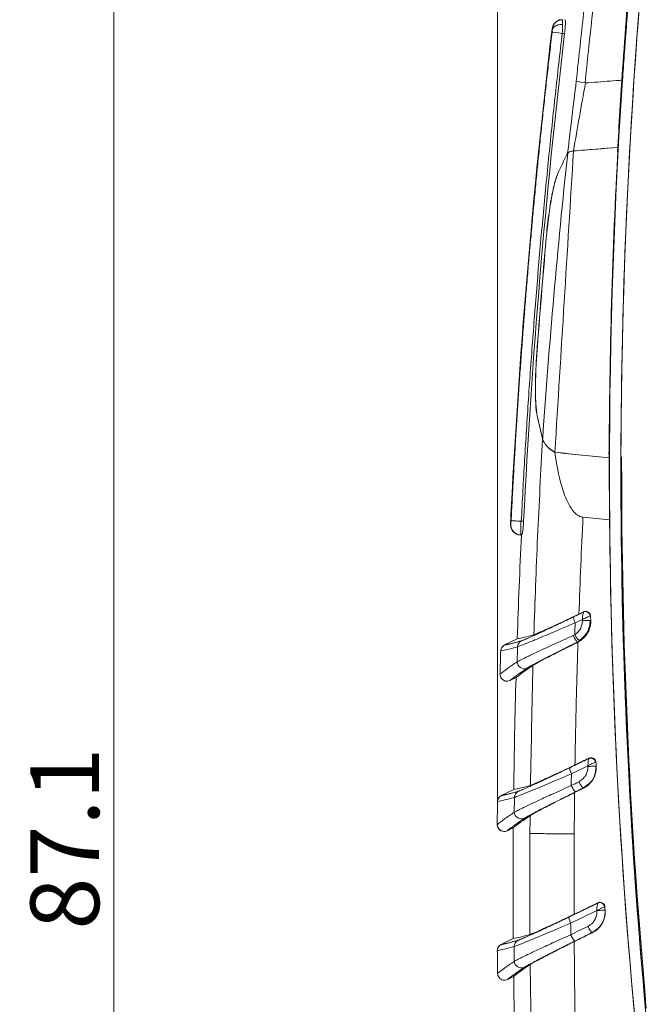
# Model space of a CAD drawing. Units: millimetres. Extents: x -1782 to -265, y 1001 to 1421.
# Drawn here: x -1635 to -1608, y 1217 to 1260 of the extents above; entities that cross this region are included whole.
import ezdxf

# ---------------------------------------------------------------- set-up
doc = ezdxf.new("R2010")
doc.units = ezdxf.units.MM
doc.header["$LTSCALE"] = 3
doc.layers.get('0').update_dxf_attribs({"lineweight": 18})
doc.layers.get('Defpoints').update_dxf_attribs({"lineweight": 18})
doc.layers.add('dim', color=3, linetype='Continuous', lineweight=13)
doc.styles.add('굴림', font='txt')
doc.dimstyles.new('GSATRONx2', dxfattribs={"dimscale": 2, "dimtxt": 2.4, "dimasz": 2.4, "dimexe": 0.7, "dimexo": 0.7, "dimgap": 0.6, "dimtad": 1, "dimtoh": 1, "dimdsep": 46, "dimtxsty": '굴림', "dimblk": 'OPEN', "dimcen": 0.7, "dimclrd": 256, "dimclre": 256, "dimclrt": 256, "dimazin": 2, "dimtfac": 1, "dimtix": 1, "dimtmove": 1, "dimatfit": 0, "dimldrblk": 'OPEN', "dimfxl": 0, "dimtolj": 1, "dimtzin": 0, "dimlwd": -1, "dimlwe": -1, "dimarcsym": 0})

# ---------------------------------------------------------------- blocks, each defined once
blk = doc.blocks.new('_Open')
at = {"color": 0, "lineweight": -2}
for p, q in [((-1, 0.167), (0, 0)), ((-1, -0.167), (0, 0)), ((0, 0), (-1, 0))]:
    blk.add_line(p, q, dxfattribs=at)
blk = doc.blocks.new('*D13')
at = {"layer": 'Defpoints', "color": 0}
for p in [(-1589.148, 1267.337), (-1630.775, 1180.237), (-1589.148, 1180.237)]:
    blk.add_point(p, dxfattribs=at)
at = {"layer": 'dim'}
for p, q in [((-1589.448, 1267.337), (-1631.075, 1267.337)), ((-1630.775, 1264.837), (-1630.775, 1182.737)), ((-1589.448, 1180.237), (-1631.075, 1180.237))]:
    blk.add_line(p, q, dxfattribs=at)
at = {"layer": 'dim', "xscale": 2.5, "yscale": 2.5, "zscale": 2.5}
for p, rotation in [((-1630.775, 1267.337), 90), ((-1630.775, 1180.237), 270)]:
    blk.add_blockref('_Open', p, dxfattribs=dict(at, rotation=rotation))
at = {"layer": 'dim', "insert": (-1632.917, 1223.787), "char_height": 3, "attachment_point": 5, "rotation": 90, "style": '굴림'}
blk.add_mtext('\\A1;87.1', dxfattribs=at)
blk = doc.blocks.new('*D14')
at = {"layer": 'Defpoints', "color": 0}
for p in [(-1564.261, 1281.15), (-1614.036, 1224.898), (-1564.261, 1224.898)]:
    blk.add_point(p, dxfattribs=at)
at = {"layer": 'dim'}
for p, q in [((-1614.036, 1225.198), (-1614.036, 1281.45)), ((-1564.261, 1225.198), (-1564.261, 1281.45)), ((-1611.536, 1281.15), (-1566.761, 1281.15))]:
    blk.add_line(p, q, dxfattribs=at)
at = {"layer": 'dim', "xscale": 2.5, "yscale": 2.5, "zscale": 2.5, "rotation": 180}
blk.add_blockref('_Open', (-1614.036, 1281.15), dxfattribs=at)
at = {"layer": 'dim', "xscale": 2.5, "yscale": 2.5, "zscale": 2.5}
blk.add_blockref('_Open', (-1564.261, 1281.15), dxfattribs=at)
at = {"layer": 'dim', "insert": (-1589.148, 1283.292), "char_height": 3, "attachment_point": 5, "style": '굴림'}
blk.add_mtext('\\A1;49.75', dxfattribs=at)

msp = doc.modelspace()

# ---------------------------------------------------------------- linework, layer by layer
at = {"linetype": 'Continuous', "lineweight": 13}
for p, q in [((-1611.407, 1252.775), (-1611.409, 1252.775)), ((-1611.901, 1249.975), (-1611.904, 1249.975)), ((-1612.31, 1244.946), (-1612.313, 1244.946)), ((-1612.292, 1242.229), (-1612.296, 1242.229)), ((-1608.613, 1240.456), (-1608.612, 1240.403))]:
    msp.add_line(p, q, dxfattribs=at)
at = {"linetype": 'Continuous', "lineweight": 18}
for p, q in [((-1613.01, 1237.037), (-1612.983, 1237.037)), ((-1613.719, 1232.238), (-1613.168, 1232.507)), ((-1613.221, 1230.812), (-1613.487, 1230.682)), ((-1613.862, 1225.668), (-1613.322, 1225.932)), ((-1613.34, 1224.254), (-1613.608, 1224.123)), ((-1613.868, 1219.165), (-1613.339, 1219.423)), ((-1613.322, 1217.763), (-1613.594, 1217.63))]:
    msp.add_line(p, q, dxfattribs=at)
for centre, radius, start, end in [((-1296.983, 1221.83), 316.866, 173.23794, 177.16355), ((-1296.983, 1221.83), 317.068, 178.16603, 178.34972), ((-1296.982, 1221.83), 316.366, 178.37303, 179.25709), ((-1296.983, 1221.83), 317.068, 179.3545, 179.53671), ((-1296.982, 1221.83), 316.366, 179.56107, 180.43584), ((-1296.983, 1221.83), 317.068, 180.53079, 180.7112)]:
    msp.add_arc(centre, radius, start, end, dxfattribs=at)
at = {"linetype": 'Continuous', "lineweight": 18, "extrusion": (0, 0, -1)}
for centre, radius, start, end in [((1296.983, 1221.83), 316.866, 2.83641, 6.76204), ((1296.982, 1221.83), 316.174, 4.19285, 5.10751), ((1296.983, 1221.83), 317.068, 1.65012, 1.834), ((1296.982, 1221.83), 316.366, 0.74291, 1.62697), ((1296.983, 1221.83), 317.068, 0.4634, 0.64552), ((1296.982, 1221.83), 316.366, 359.56416, 0.43891), ((1296.983, 1221.83), 317.068, 359.28892, 359.46924), ((1296.982, 1221.83), 316.366, 358.3969, 359.2634)]:
    msp.add_arc(centre, radius, start, end, dxfattribs=at)
at = {"linetype": 'Continuous', "lineweight": 13}
for centre, major_axis, ratio, start_param, end_param in [((-1370.351, 1240.372), (139.179, 212.589), 0.9221, 2.059176, 2.05995), ((-1371.119, 1239.637), (-130.793, 212.629), 0.937348, 1.043648, 1.044636)]:
    msp.add_ellipse(centre, major_axis=major_axis, ratio=ratio, start_param=start_param, end_param=end_param, dxfattribs=at)
at = {"linetype": 'Continuous', "lineweight": 13, "extrusion": (0, 0, -1)}
msp.add_ellipse((-1348.891, 1240.054), major_axis=(-259.17, -16.876), ratio=0.999654, start_param=6.259873, end_param=6.348741, dxfattribs=at)
at = {"linetype": 'Continuous', "lineweight": 18}
for points, degree, knots in [([(-1607.577, 1263.162), (-1608.8, 1249.76), (-1608.962, 1236.423), (-1607.24, 1209.874), (-1605.354, 1196.662), (-1602.401, 1183.513)], 3, [0, 0, 0, 0, 0.5, 0.5, 1, 1, 1, 1]), ([(-1607.577, 1263.162), (-1608.8, 1249.76), (-1608.962, 1236.423), (-1607.24, 1209.874), (-1605.354, 1196.662), (-1602.401, 1183.513)], 3, [0, 0, 0, 0, 0.5, 0.5, 1, 1, 1, 1]), ([(-1611.642, 1259.139), (-1611.635, 1259.191), (-1611.619, 1259.243), (-1611.572, 1259.337), (-1611.54, 1259.381), (-1611.465, 1259.451), (-1611.421, 1259.478), (-1611.361, 1259.503), (-1611.346, 1259.509), (-1611.331, 1259.514)], 3, [0, 0, 0, 0, 0.308308, 0.308308, 0.617537, 0.617537, 0.907038, 0.907038, 1, 1, 1, 1]), ([(-1611.635, 1259.14), (-1611.621, 1259.248), (-1611.517, 1259.454), (-1611.3, 1259.533), (-1611.191, 1259.535)], 3, [0, 0, 0, 0, 0.499954, 1, 1, 1, 1]), ([(-1611.306, 1259.521), (-1611.322, 1259.517), (-1611.337, 1259.512), (-1611.402, 1259.488), (-1611.45, 1259.461), (-1611.528, 1259.395), (-1611.56, 1259.355), (-1611.596, 1259.291), (-1611.606, 1259.269), (-1611.615, 1259.247)], 3, [0, 0, 0, 0, 0.112288, 0.112288, 0.484762, 0.484762, 0.832592, 0.832592, 1, 1, 1, 1]), ([(-1611.244, 1259.532), (-1611.241, 1259.532), (-1611.238, 1259.533), (-1611.222, 1259.534), (-1611.209, 1259.535), (-1611.196, 1259.535)], 3, [0, 0, 0, 0, 0.188041, 0.188041, 1, 1, 1, 1]), ([(-1611.187, 1259.52), (-1611.187, 1259.495), (-1611.187, 1259.432), (-1611.187, 1259.338), (-1611.187, 1259.327)], 3, [0, 0, 0, 0, 0.881157, 1, 1, 1, 1]), ([(-1611.1, 1258.937), (-1611.092, 1259.006), (-1611.085, 1259.077), (-1611.074, 1259.208), (-1611.07, 1259.271), (-1611.066, 1259.376), (-1611.065, 1259.42), (-1611.068, 1259.485), (-1611.071, 1259.508), (-1611.078, 1259.53), (-1611.081, 1259.535), (-1611.084, 1259.535)], 3, [0, 0, 0, 0, 0.224467, 0.224467, 0.44931, 0.44931, 0.66548, 0.66548, 0.867432, 0.867432, 1, 1, 1, 1]), ([(-1611.191, 1259.328), (-1611.201, 1259.328), (-1611.251, 1259.329), (-1611.339, 1259.321), (-1611.446, 1259.29), (-1611.536, 1259.242), (-1611.601, 1259.18), (-1611.629, 1259.125), (-1611.637, 1259.094), (-1611.638, 1259.087)], 3, [0, 0, 0, 0, 0.047031, 0.228616, 0.4102, 0.591784, 0.773369, 0.954953, 1, 1, 1, 1]), ([(-1608.571, 1256.895), (-1608.751, 1256.882), (-1609.11, 1256.856), (-1609.649, 1256.815), (-1610.008, 1256.786), (-1610.188, 1256.772)], 3, [0, 0, 0, 0, 0.333189, 0.666595, 1, 1, 1, 1]), ([(-1610.712, 1253.805), (-1610.666, 1253.809), (-1610.019, 1253.863), (-1609.37, 1253.914), (-1608.765, 1253.96)], 3, [0, 0, 0, 0, 0.071044, 1, 1, 1, 1]), ([(-1610.968, 1253.702), (-1610.96, 1253.717), (-1610.944, 1253.732), (-1610.901, 1253.758), (-1610.873, 1253.77), (-1610.816, 1253.788), (-1610.787, 1253.795), (-1610.741, 1253.803), (-1610.725, 1253.804), (-1610.709, 1253.806)], 3, [0, 0, 0, 0, 0.315032, 0.315032, 0.628316, 0.628316, 0.879051, 0.879051, 1, 1, 1, 1]), ([(-1610.712, 1253.805), (-1610.747, 1253.802), (-1610.781, 1253.797), (-1610.84, 1253.783), (-1610.867, 1253.774), (-1610.914, 1253.754), (-1610.934, 1253.741), (-1610.957, 1253.721), (-1610.963, 1253.713), (-1610.967, 1253.705)], 3, [0, 0, 0, 0, 0.26812, 0.26812, 0.534818, 0.534818, 0.826093, 0.826093, 1, 1, 1, 1]), ([(-1611.906, 1249.976), (-1611.876, 1250.313), (-1611.838, 1250.655), (-1611.755, 1251.288), (-1611.708, 1251.59), (-1611.609, 1252.114), (-1611.555, 1252.344), (-1611.472, 1252.622), (-1611.442, 1252.708), (-1611.412, 1252.776)], 3, [0, 0, 0, 0, 0.280161, 0.280161, 0.560181, 0.560181, 0.842267, 0.842267, 1, 1, 1, 1]), ([(-1611.901, 1249.977), (-1611.871, 1250.314), (-1611.834, 1250.655), (-1611.75, 1251.289), (-1611.703, 1251.59), (-1611.604, 1252.115), (-1611.55, 1252.344), (-1611.467, 1252.622), (-1611.437, 1252.707), (-1611.407, 1252.775)], 3, [0, 0, 0, 0, 0.280324, 0.280324, 0.560507, 0.560507, 0.842754, 0.842754, 1, 1, 1, 1]), ([(-1612.296, 1242.229), (-1612.326, 1242.369), (-1612.348, 1242.563), (-1612.374, 1243.026), (-1612.379, 1243.301), (-1612.372, 1243.895), (-1612.36, 1244.221), (-1612.341, 1244.549), (-1612.334, 1244.681), (-1612.325, 1244.814), (-1612.315, 1244.947)], 3, [0, 0, 0, 0, 0.294705, 0.294705, 0.589484, 0.589484, 0.883347, 0.883347, 0.883347, 1, 1, 1, 1]), ([(-1612.292, 1242.23), (-1612.321, 1242.37), (-1612.343, 1242.564), (-1612.37, 1243.027), (-1612.374, 1243.303), (-1612.367, 1243.896), (-1612.355, 1244.222), (-1612.336, 1244.551), (-1612.329, 1244.682), (-1612.32, 1244.814), (-1612.31, 1244.946)], 3, [0, 0, 0, 0, 0.294913, 0.294913, 0.5899, 0.5899, 0.883978, 0.883978, 0.883978, 1, 1, 1, 1]), ([(-1611.511, 1240.645), (-1611.702, 1240.752), (-1611.848, 1240.875), (-1612, 1241.079), (-1612.039, 1241.159), (-1612.06, 1241.239)], 3, [0, 0, 0, 0, 0.627012, 0.627012, 1, 1, 1, 1]), ([(-1611.524, 1240.652), (-1611.707, 1240.756), (-1611.849, 1240.876), (-1611.999, 1241.077), (-1612.038, 1241.158), (-1612.06, 1241.239)], 3, [0, 0, 0, 0, 0.617012, 0.617012, 1, 1, 1, 1]), ([(-1610.299, 1237.818), (-1610.36, 1237.825), (-1610.421, 1237.844), (-1610.548, 1237.91), (-1610.613, 1237.962), (-1610.778, 1238.133), (-1610.863, 1238.268), (-1611.059, 1238.648), (-1611.149, 1238.908), (-1611.364, 1239.649), (-1611.454, 1240.143), (-1611.524, 1240.639)], 3, [0, 0, 0, 0, 0.056933, 0.056933, 0.133296, 0.133296, 0.280316, 0.280316, 0.534952, 0.534952, 1, 1, 1, 1]), ([(-1613.438, 1237.659), (-1613.439, 1237.652), (-1613.44, 1237.638), (-1613.442, 1237.608), (-1613.445, 1237.572), (-1613.45, 1237.531), (-1613.452, 1237.516), (-1613.454, 1237.509)], 3, [0, 0, 0, 0, 0.100201, 0.200028, 0.499873, 0.750404, 1, 1, 1, 1]), ([(-1613.436, 1237.661), (-1613.428, 1237.66), (-1613.331, 1237.655), (-1613.106, 1237.644), (-1612.994, 1237.638)], 3, [0, 0, 0, 0, 0.50353, 1, 1, 1, 1]), ([(-1613.007, 1237.637), (-1613.007, 1237.48), (-1613.007, 1237.245), (-1613.007, 1237.116), (-1613.007, 1237.086)], 3, [0, 0, 0, 0, 0.667486, 1, 1, 1, 1]), ([(-1612.974, 1237.039), (-1612.967, 1237.04), (-1612.96, 1237.053), (-1612.946, 1237.101), (-1612.938, 1237.137), (-1612.924, 1237.227), (-1612.917, 1237.281), (-1612.906, 1237.397), (-1612.9, 1237.458), (-1612.893, 1237.559), (-1612.891, 1237.598), (-1612.889, 1237.637)], 3, [0, 0, 0, 0, 0.225955, 0.225955, 0.452159, 0.452159, 0.671192, 0.671192, 0.877, 0.877, 1, 1, 1, 1]), ([(-1613.442, 1237.373), (-1613.445, 1237.382), (-1613.447, 1237.392), (-1613.456, 1237.437), (-1613.459, 1237.473), (-1613.458, 1237.51)], 3, [0, 0, 0, 0, 0.213193, 0.213193, 1, 1, 1, 1]), ([(-1613.442, 1237.374), (-1613.44, 1237.367), (-1613.438, 1237.359), (-1613.42, 1237.301), (-1613.395, 1237.251), (-1613.331, 1237.169), (-1613.292, 1237.135), (-1613.229, 1237.096), (-1613.208, 1237.086), (-1613.186, 1237.077)], 3, [0, 0, 0, 0, 0.059095, 0.059095, 0.453749, 0.453749, 0.828978, 0.828978, 1, 1, 1, 1]), ([(-1613.215, 1237.08), (-1613.198, 1237.07), (-1613.162, 1237.056), (-1613.085, 1237.047), (-1613.026, 1237.062), (-1612.986, 1237.082)], 3, [0, 0, 0, 0, 0.249577, 0.499301, 1, 1, 1, 1]), ([(-1610.252, 1233.692), (-1610.232, 1233.701), (-1610.211, 1233.706), (-1610.168, 1233.708), (-1610.147, 1233.706), (-1610.103, 1233.695), (-1610.08, 1233.685), (-1610.04, 1233.658), (-1610.022, 1233.641), (-1609.993, 1233.602), (-1609.981, 1233.579), (-1609.971, 1233.543), (-1609.969, 1233.531), (-1609.968, 1233.518)], 3, [0, 0, 0, 0, 0.167614, 0.167614, 0.334016, 0.334016, 0.522149, 0.522149, 0.712061, 0.712061, 0.901405, 0.901405, 1, 1, 1, 1]), ([(-1612.987, 1232.42), (-1612.867, 1232.455), (-1612.229, 1232.746), (-1611.572, 1233.047), (-1610.707, 1233.463)], 2, [0, 0, 0, 0.5, 0.5, 1, 1, 1]), ([(-1610.477, 1233.587), (-1610.767, 1233.447), (-1611.053, 1233.311), (-1611.569, 1233.068), (-1611.807, 1232.959), (-1612.165, 1232.799), (-1612.299, 1232.741), (-1612.406, 1232.7), (-1612.428, 1232.692), (-1612.443, 1232.687)], 3, [0, 0, 0, 0, 0.311371, 0.311371, 0.624713, 0.624713, 0.906726, 0.906726, 1, 1, 1, 1]), ([(-1610.323, 1233.298), (-1610.328, 1233.239), (-1610.34, 1233.117), (-1610.397, 1232.939), (-1610.517, 1232.796), (-1610.611, 1232.72), (-1610.657, 1232.681)], 3, [0, 0, 0, 0, 0.244171, 0.500428, 0.750092, 1, 1, 1, 1]), ([(-1609.96, 1233.289), (-1609.957, 1233.179), (-1609.973, 1233.067), (-1610.039, 1232.857), (-1610.09, 1232.757), (-1610.221, 1232.579), (-1610.302, 1232.501), (-1610.433, 1232.41), (-1610.475, 1232.385), (-1610.519, 1232.363)], 3, [0, 0, 0, 0, 0.28919, 0.28919, 0.578202, 0.578202, 0.869999, 0.869999, 1, 1, 1, 1]), ([(-1610.47, 1232.428), (-1610.395, 1232.474), (-1610.26, 1232.581), (-1610.103, 1232.795), (-1610.006, 1233.044), (-1609.988, 1233.218), (-1609.99, 1233.308)], 3, [0, 0, 0, 0, 0.248967, 0.498766, 0.749072, 1, 1, 1, 1]), ([(-1610.324, 1233.351), (-1610.253, 1233.383), (-1610.108, 1233.449), (-1610.025, 1233.486), (-1609.983, 1233.506)], 3, [0, 0, 0, 0, 0.490428, 1, 1, 1, 1]), ([(-1610.323, 1233.298), (-1610.308, 1233.298), (-1610.221, 1233.301), (-1610.086, 1233.303), (-1610.011, 1233.302), (-1609.991, 1233.302)], 3, [0, 0, 0, 0, 0.108761, 0.665411, 1, 1, 1, 1]), ([(-1613.151, 1232.16), (-1613.094, 1232.181), (-1612.967, 1232.228), (-1612.479, 1232.424), (-1611.697, 1232.749), (-1611.008, 1233.043), (-1610.64, 1233.2)], 3, [0, 0, 0, 0, 0.191854, 0.422201, 0.691655, 1, 1, 1, 1]), ([(-1610.722, 1232.649), (-1611.03, 1232.511), (-1611.61, 1232.251), (-1612.303, 1231.931), (-1612.771, 1231.708), (-1613.052, 1231.569), (-1613.134, 1231.52), (-1613.171, 1231.499)], 3, [0, 0, 0, 0, 0.264159, 0.496407, 0.696291, 0.864234, 1, 1, 1, 1]), ([(-1610.521, 1232.373), (-1611.397, 1231.94), (-1612.041, 1231.605), (-1612.611, 1231.309), (-1612.744, 1231.22)], 2, [0, 0, 0, 0.5, 0.5, 1, 1, 1]), ([(-1612.484, 1231.345), (-1612.442, 1231.373), (-1612.356, 1231.422), (-1612.116, 1231.553), (-1611.96, 1231.635), (-1611.591, 1231.825), (-1611.371, 1231.938), (-1610.941, 1232.154), (-1610.732, 1232.258), (-1610.519, 1232.363)], 3, [0, 0, 0, 0, 0.252834, 0.252834, 0.504451, 0.504451, 0.774025, 0.774025, 1, 1, 1, 1]), ([(-1613.887, 1231.977), (-1613.886, 1232.011), (-1613.879, 1232.044), (-1613.855, 1232.107), (-1613.838, 1232.137), (-1613.795, 1232.186), (-1613.77, 1232.206), (-1613.735, 1232.227), (-1613.727, 1232.232), (-1613.718, 1232.236)], 3, [0, 0, 0, 0, 0.310711, 0.310711, 0.623142, 0.623142, 0.914508, 0.914508, 1, 1, 1, 1]), ([(-1613.718, 1232.236), (-1613.748, 1232.221), (-1613.777, 1232.202), (-1613.825, 1232.154), (-1613.845, 1232.125), (-1613.872, 1232.066), (-1613.88, 1232.035), (-1613.885, 1231.995), (-1613.886, 1231.986), (-1613.886, 1231.977)], 3, [0, 0, 0, 0, 0.312542, 0.312542, 0.626922, 0.626922, 0.918395, 0.918395, 1, 1, 1, 1]), ([(-1613.92, 1230.958), (-1613.821, 1231.038), (-1613.623, 1231.198), (-1613.322, 1231.399), (-1613.172, 1231.499)], 3, [0, 0, 0, 0, 0.500429, 1, 1, 1, 1]), ([(-1613.918, 1230.961), (-1613.919, 1230.929), (-1613.914, 1230.896), (-1613.894, 1230.836), (-1613.879, 1230.807), (-1613.84, 1230.754), (-1613.815, 1230.73), (-1613.759, 1230.691), (-1613.726, 1230.676), (-1613.66, 1230.658), (-1613.624, 1230.654), (-1613.588, 1230.656), (-1613.587, 1230.656), (-1613.586, 1230.657)], 3, [0, 0, 0, 0, 0.190164, 0.190164, 0.379759, 0.379759, 0.579695, 0.579695, 0.786687, 0.786687, 0.992213, 0.992213, 1, 1, 1, 1]), ([(-1613.487, 1230.684), (-1613.516, 1230.67), (-1613.548, 1230.66), (-1613.612, 1230.653), (-1613.645, 1230.655), (-1613.71, 1230.669), (-1613.743, 1230.682), (-1613.802, 1230.718), (-1613.829, 1230.741), (-1613.873, 1230.795), (-1613.89, 1230.825), (-1613.914, 1230.89), (-1613.919, 1230.925), (-1613.918, 1230.96)], 3, [0, 0, 0, 0, 0.159687, 0.159687, 0.318905, 0.318905, 0.486684, 0.486684, 0.658909, 0.658909, 0.829082, 0.829082, 1, 1, 1, 1]), ([(-1610.018, 1227.302), (-1609.998, 1227.311), (-1609.976, 1227.315), (-1609.934, 1227.318), (-1609.912, 1227.316), (-1609.868, 1227.305), (-1609.845, 1227.295), (-1609.805, 1227.268), (-1609.787, 1227.251), (-1609.758, 1227.212), (-1609.747, 1227.189), (-1609.737, 1227.155), (-1609.735, 1227.144), (-1609.734, 1227.132)], 3, [0, 0, 0, 0, 0.170688, 0.170688, 0.34018, 0.34018, 0.530918, 0.530918, 0.721842, 0.721842, 0.912603, 0.912603, 1, 1, 1, 1]), ([(-1609.733, 1227.123), (-1609.735, 1227.138), (-1609.742, 1227.169), (-1609.763, 1227.212), (-1609.794, 1227.249), (-1609.833, 1227.278), (-1609.877, 1227.298), (-1609.925, 1227.307), (-1609.972, 1227.305), (-1610.003, 1227.297), (-1610.017, 1227.29)], 3, [0, 0, 0, 0, 0.124939, 0.249933, 0.374927, 0.499921, 0.624915, 0.749909, 0.874903, 1, 1, 1, 1]), ([(-1610.87, 1226.881), (-1611.003, 1226.817), (-1611.269, 1226.689), (-1611.775, 1226.45), (-1612.349, 1226.182), (-1612.795, 1225.982), (-1613.001, 1225.896), (-1613.084, 1225.864), (-1613.111, 1225.855), (-1613.125, 1225.85)], 3, [0, 0, 0, 0, 0.124961, 0.249917, 0.499944, 0.74997, 0.874985, 0.937492, 1, 1, 1, 1]), ([(-1610.647, 1227.002), (-1610.933, 1226.864), (-1611.216, 1226.73), (-1611.725, 1226.491), (-1611.959, 1226.383), (-1612.313, 1226.224), (-1612.447, 1226.167), (-1612.555, 1226.126), (-1612.576, 1226.118), (-1612.592, 1226.113)], 3, [0, 0, 0, 0, 0.309775, 0.309775, 0.62129, 0.62129, 0.90486, 0.90486, 1, 1, 1, 1]), ([(-1610.084, 1226.932), (-1610.085, 1226.892), (-1610.089, 1226.806), (-1610.125, 1226.674), (-1610.168, 1226.551), (-1610.241, 1226.456), (-1610.339, 1226.363), (-1610.423, 1226.304), (-1610.477, 1226.265)], 3, [0, 0, 0, 0, 0.144999, 0.316814, 0.500751, 0.617991, 0.752308, 1, 1, 1, 1]), ([(-1609.722, 1226.944), (-1609.742, 1226.751), (-1609.785, 1226.35), (-1610.112, 1226.115), (-1610.282, 1225.994)], 3, [0, 0, 0, 0, 0.481113, 1, 1, 1, 1]), ([(-1609.721, 1226.935), (-1609.716, 1226.824), (-1609.729, 1226.712), (-1609.791, 1226.5), (-1609.839, 1226.398), (-1609.966, 1226.218), (-1610.045, 1226.137), (-1610.181, 1226.038), (-1610.23, 1226.008), (-1610.282, 1225.983)], 3, [0, 0, 0, 0, 0.282968, 0.282968, 0.565746, 0.565746, 0.851467, 0.851467, 1, 1, 1, 1]), ([(-1610.085, 1226.959), (-1610.008, 1226.998), (-1609.862, 1227.072), (-1609.784, 1227.105), (-1609.747, 1227.12)], 3, [0, 0, 0, 0, 0.532011, 1, 1, 1, 1]), ([(-1610.084, 1226.933), (-1610.07, 1226.934), (-1609.982, 1226.938), (-1609.818, 1226.945), (-1609.73, 1226.947), (-1609.723, 1226.946), (-1609.723, 1226.945)], 3, [0, 0, 0, 0, 0.081466, 0.500022, 0.918577, 1, 1, 1, 1]), ([(-1613.289, 1225.585), (-1613.232, 1225.606), (-1613.108, 1225.652), (-1612.626, 1225.844), (-1611.853, 1226.166), (-1611.168, 1226.458), (-1610.803, 1226.614)], 3, [0, 0, 0, 0, 0.19194, 0.422344, 0.691761, 1, 1, 1, 1]), ([(-1610.81, 1226.101), (-1611.078, 1225.98), (-1611.588, 1225.752), (-1612.225, 1225.459), (-1612.698, 1225.237), (-1613.013, 1225.084), (-1613.207, 1224.987), (-1613.269, 1224.949), (-1613.296, 1224.933)], 3, [0, 0, 0, 0, 0.225812, 0.428223, 0.606681, 0.761412, 0.892632, 1, 1, 1, 1]), ([(-1613.29, 1225.585), (-1613.439, 1225.544), (-1613.738, 1225.461), (-1613.933, 1225.422), (-1614.031, 1225.402)], 3, [0, 0, 0, 0, 0.499629, 1, 1, 1, 1]), ([(-1614.029, 1225.402), (-1614.028, 1225.435), (-1614.023, 1225.469), (-1614, 1225.533), (-1613.983, 1225.563), (-1613.941, 1225.613), (-1613.917, 1225.634), (-1613.88, 1225.656), (-1613.871, 1225.662), (-1613.861, 1225.667)], 3, [0, 0, 0, 0, 0.305852, 0.305852, 0.613417, 0.613417, 0.89939, 0.89939, 1, 1, 1, 1]), ([(-1613.86, 1225.667), (-1613.89, 1225.652), (-1613.919, 1225.632), (-1613.967, 1225.584), (-1613.987, 1225.556), (-1614.014, 1225.496), (-1614.023, 1225.465), (-1614.028, 1225.423), (-1614.028, 1225.412), (-1614.028, 1225.402)], 3, [0, 0, 0, 0, 0.308018, 0.308018, 0.617866, 0.617866, 0.904258, 0.904258, 1, 1, 1, 1]), ([(-1610.614, 1225.829), (-1610.957, 1225.66), (-1611.276, 1225.5), (-1611.763, 1225.255), (-1612.151, 1225.054), (-1612.734, 1224.75), (-1612.869, 1224.66)], 2, [0, 0, 0, 0.2, 0.2, 0.5, 0.5, 1, 1, 1]), ([(-1612.607, 1224.786), (-1612.566, 1224.814), (-1612.482, 1224.862), (-1612.248, 1224.99), (-1612.095, 1225.07), (-1611.731, 1225.258), (-1611.512, 1225.37), (-1611.083, 1225.586), (-1610.875, 1225.689), (-1610.664, 1225.794)], 3, [0, 0, 0, 0, 0.251496, 0.251496, 0.501897, 0.501897, 0.773684, 0.773684, 1, 1, 1, 1]), ([(-1614.041, 1224.393), (-1613.943, 1224.473), (-1613.746, 1224.632), (-1613.447, 1224.833), (-1613.297, 1224.933)], 3, [0, 0, 0, 0, 0.500435, 1, 1, 1, 1]), ([(-1614.039, 1224.394), (-1614.039, 1224.362), (-1614.033, 1224.33), (-1614.012, 1224.269), (-1613.996, 1224.241), (-1613.955, 1224.189), (-1613.93, 1224.165), (-1613.873, 1224.128), (-1613.84, 1224.114), (-1613.773, 1224.097), (-1613.737, 1224.094), (-1613.67, 1224.101), (-1613.637, 1224.11), (-1613.607, 1224.125)], 3, [0, 0, 0, 0, 0.160138, 0.160138, 0.319765, 0.319765, 0.488464, 0.488464, 0.661949, 0.661949, 0.83501, 0.83501, 1, 1, 1, 1]), ([(-1613.608, 1224.124), (-1613.637, 1224.11), (-1613.669, 1224.101), (-1613.734, 1224.094), (-1613.767, 1224.096), (-1613.831, 1224.11), (-1613.864, 1224.123), (-1613.923, 1224.159), (-1613.95, 1224.182), (-1613.994, 1224.236), (-1614.011, 1224.266), (-1614.034, 1224.329), (-1614.039, 1224.361), (-1614.039, 1224.393)], 3, [0, 0, 0, 0, 0.161882, 0.161882, 0.323276, 0.323276, 0.493473, 0.493473, 0.667419, 0.667419, 0.839852, 0.839852, 1, 1, 1, 1]), ([(-1609.694, 1220.64), (-1609.621, 1220.679), (-1609.477, 1220.755), (-1609.397, 1220.792), (-1609.358, 1220.811)], 3, [0, 0, 0, 0, 0.503371, 1, 1, 1, 1]), ([(-1609.63, 1220.988), (-1609.611, 1220.997), (-1609.589, 1221.002), (-1609.546, 1221.004), (-1609.524, 1221.002), (-1609.48, 1220.991), (-1609.457, 1220.981), (-1609.417, 1220.954), (-1609.399, 1220.937), (-1609.37, 1220.898), (-1609.359, 1220.876), (-1609.35, 1220.843), (-1609.348, 1220.833), (-1609.347, 1220.823)], 3, [0, 0, 0, 0, 0.173788, 0.173788, 0.346402, 0.346402, 0.539691, 0.539691, 0.731724, 0.731724, 0.923977, 0.923977, 1, 1, 1, 1]), ([(-1613.138, 1219.345), (-1613.007, 1219.385), (-1612.432, 1219.647), (-1611.795, 1219.937), (-1610.903, 1220.365)], 2, [0, 0, 0, 0.5, 0.5, 1, 1, 1]), ([(-1610.687, 1220.482), (-1610.971, 1220.346), (-1611.25, 1220.213), (-1611.752, 1219.977), (-1611.983, 1219.871), (-1612.334, 1219.714), (-1612.467, 1219.657), (-1612.576, 1219.615), (-1612.598, 1219.607), (-1612.614, 1219.602)], 3, [0, 0, 0, 0, 0.308013, 0.308013, 0.61756, 0.61756, 0.902144, 0.902144, 1, 1, 1, 1]), ([(-1609.694, 1220.64), (-1609.692, 1220.611), (-1609.687, 1220.541), (-1609.708, 1220.4), (-1609.774, 1220.242), (-1609.893, 1220.065), (-1610.015, 1219.995), (-1610.085, 1219.954)], 3, [0, 0, 0, 0, 0.103235, 0.250484, 0.500517, 0.711985, 1, 1, 1, 1]), ([(-1609.332, 1220.662), (-1609.337, 1220.537), (-1609.347, 1220.279), (-1609.546, 1219.913), (-1609.774, 1219.764), (-1609.891, 1219.687)], 3, [0, 0, 0, 0, 0.314151, 0.647337, 1, 1, 1, 1]), ([(-1609.332, 1220.653), (-1609.323, 1220.542), (-1609.334, 1220.429), (-1609.39, 1220.216), (-1609.437, 1220.113), (-1609.559, 1219.929), (-1609.637, 1219.846), (-1609.776, 1219.739), (-1609.832, 1219.705), (-1609.89, 1219.676)], 3, [0, 0, 0, 0, 0.277562, 0.277562, 0.554924, 0.554924, 0.83535, 0.83535, 1, 1, 1, 1]), ([(-1613.301, 1219.073), (-1613.247, 1219.094), (-1613.128, 1219.139), (-1612.661, 1219.324), (-1611.894, 1219.643), (-1611.205, 1219.937), (-1610.836, 1220.094)], 3, [0, 0, 0, 0, 0.187297, 0.415931, 0.686965, 1, 1, 1, 1]), ([(-1610.833, 1219.585), (-1611.101, 1219.464), (-1611.611, 1219.235), (-1612.244, 1218.943), (-1612.711, 1218.724), (-1613.021, 1218.573), (-1613.209, 1218.478), (-1613.269, 1218.442), (-1613.296, 1218.426)], 3, [0, 0, 0, 0, 0.22703, 0.430204, 0.608992, 0.763522, 0.893955, 1, 1, 1, 1]), ([(-1613.302, 1219.073), (-1613.45, 1219.033), (-1613.747, 1218.951), (-1613.94, 1218.912), (-1614.037, 1218.892)], 3, [0, 0, 0, 0, 0.499635, 1, 1, 1, 1]), ([(-1614.035, 1218.892), (-1614.036, 1218.926), (-1614.03, 1218.96), (-1614.009, 1219.024), (-1613.993, 1219.055), (-1613.952, 1219.106), (-1613.927, 1219.127), (-1613.89, 1219.151), (-1613.879, 1219.158), (-1613.867, 1219.163)], 3, [0, 0, 0, 0, 0.301114, 0.301114, 0.60393, 0.60393, 0.884668, 0.884668, 1, 1, 1, 1]), ([(-1613.866, 1219.164), (-1613.897, 1219.149), (-1613.925, 1219.129), (-1613.974, 1219.081), (-1613.994, 1219.052), (-1614.021, 1218.993), (-1614.029, 1218.961), (-1614.034, 1218.918), (-1614.035, 1218.905), (-1614.035, 1218.893)], 3, [0, 0, 0, 0, 0.303246, 0.303246, 0.608306, 0.608306, 0.889456, 0.889456, 1, 1, 1, 1]), ([(-1610.637, 1219.318), (-1611.508, 1218.887), (-1612.153, 1218.552), (-1612.734, 1218.25), (-1612.869, 1218.16)], 2, [0, 0, 0, 0.5, 0.5, 1, 1, 1]), ([(-1612.604, 1218.287), (-1612.562, 1218.315), (-1612.476, 1218.365), (-1612.235, 1218.496), (-1612.077, 1218.579), (-1611.704, 1218.772), (-1611.482, 1218.885), (-1611.065, 1219.094), (-1610.875, 1219.189), (-1610.681, 1219.285)], 3, [0, 0, 0, 0, 0.259055, 0.259055, 0.516973, 0.516973, 0.791653, 0.791653, 1, 1, 1, 1]), ([(-1614.027, 1217.894), (-1613.93, 1217.972), (-1613.738, 1218.129), (-1613.444, 1218.328), (-1613.297, 1218.427)], 3, [0, 0, 0, 0, 0.500431, 1, 1, 1, 1]), ([(-1613.594, 1217.631), (-1613.623, 1217.617), (-1613.655, 1217.608), (-1613.72, 1217.601), (-1613.753, 1217.603), (-1613.818, 1217.617), (-1613.85, 1217.63), (-1613.909, 1217.665), (-1613.936, 1217.689), (-1613.98, 1217.742), (-1613.998, 1217.773), (-1614.019, 1217.834), (-1614.025, 1217.864), (-1614.025, 1217.894)], 3, [0, 0, 0, 0, 0.163772, 0.163772, 0.327038, 0.327038, 0.499307, 0.499307, 0.674603, 0.674603, 0.848973, 0.848973, 1, 1, 1, 1])]:
    msp.add_open_spline(points, degree=degree, knots=knots, dxfattribs=at)
at = {"linetype": 'Continuous', "lineweight": 13}
for points, degree in [([(-1610.589, 1256.847), (-1610.493, 1257.777), (-1610.293, 1259.636), (-1610.078, 1261.489), (-1609.967, 1262.414)], 3), ([(-1608.192, 1262.199), (-1608.332, 1260.589), (-1608.458, 1258.978), (-1608.568, 1257.366)], 3), ([(-1611.638, 1259.087), (-1611.64, 1259.061), (-1611.643, 1259.025), (-1611.647, 1258.99)], 3), ([(-1611.638, 1259.14), (-1611.635, 1259.139), (-1611.635, 1259.12), (-1611.638, 1259.087)], 3), ([(-1611.647, 1258.99), (-1611.635, 1258.988), (-1611.427, 1258.964), (-1611.201, 1258.937)], 3), ([(-1608.568, 1257.366), (-1608.65, 1256.167), (-1608.724, 1254.968), (-1608.789, 1253.768)], 3), ([(-1610.967, 1253.705), (-1610.907, 1254.228), (-1610.784, 1255.276), (-1610.655, 1256.323), (-1610.589, 1256.847)], 3), ([(-1608.765, 1253.96), (-1609.014, 1249.448), (-1609.144, 1244.93), (-1609.154, 1240.407)], 3), ([(-1609.154, 1240.406), (-1609.159, 1240.487), (-1609.163, 1240.569), (-1609.167, 1240.65)], 3), ([(-1610.299, 1237.819), (-1610.332, 1237.114), (-1610.398, 1235.703), (-1610.45, 1234.292), (-1610.477, 1233.587)], 3), ([(-1610.64, 1233.2), (-1610.698, 1233.328), (-1610.728, 1233.446), (-1610.707, 1233.462)], 3), ([(-1613.72, 1232.238), (-1613.456, 1232.278), (-1612.987, 1232.42)], 2), ([(-1612.987, 1232.419), (-1613.082, 1232.372), (-1613.147, 1232.268), (-1613.151, 1232.16)], 3), ([(-1610.519, 1232.363), (-1610.521, 1232.373)], 1), ([(-1613.171, 1231.499), (-1613.171, 1231.299), (-1612.923, 1231.138), (-1612.744, 1231.221)], 3), ([(-1612.592, 1226.113), (-1612.556, 1227.857), (-1612.52, 1229.601), (-1612.484, 1231.345)], 3), ([(-1610.803, 1226.614), (-1610.862, 1226.744), (-1610.892, 1226.865), (-1610.87, 1226.881)], 3), ([(-1610.81, 1226.101), (-1610.808, 1226.272), (-1610.806, 1226.443), (-1610.803, 1226.614)], 3), ([(-1610.282, 1225.982), (-1610.282, 1225.993)], 1), ([(-1613.862, 1225.668), (-1613.596, 1225.709), (-1613.125, 1225.851)], 2), ([(-1613.297, 1224.933), (-1613.295, 1225.151), (-1613.293, 1225.368), (-1613.29, 1225.585)], 3), ([(-1613.125, 1225.85), (-1613.222, 1225.802), (-1613.288, 1225.695), (-1613.289, 1225.585)], 3), ([(-1610.664, 1225.794), (-1610.67, 1225.193), (-1610.675, 1224.593), (-1610.681, 1223.993)], 3), ([(-1613.296, 1224.933), (-1613.292, 1224.735), (-1613.047, 1224.579), (-1612.869, 1224.661)], 3), ([(-1612.614, 1219.602), (-1612.614, 1221.07), (-1612.613, 1222.537), (-1612.613, 1224.005)], 3), ([(-1610.687, 1220.482), (-1610.691, 1221.652), (-1610.689, 1222.823), (-1610.681, 1223.993)], 3), ([(-1610.836, 1220.094), (-1610.896, 1220.225), (-1610.926, 1220.348), (-1610.903, 1220.365)], 3), ([(-1610.833, 1219.585), (-1610.834, 1219.755), (-1610.835, 1219.925), (-1610.836, 1220.094)], 3), ([(-1609.89, 1219.676), (-1609.891, 1219.687)], 1), ([(-1613.868, 1219.165), (-1613.604, 1219.205), (-1613.138, 1219.345)], 2), ([(-1613.137, 1219.345), (-1613.236, 1219.295), (-1613.302, 1219.185), (-1613.301, 1219.073)], 3), ([(-1613.296, 1218.426), (-1613.288, 1218.23), (-1613.045, 1218.079), (-1612.869, 1218.161)], 3), ([(-1612.514, 1213.153), (-1612.544, 1214.865), (-1612.574, 1216.576), (-1612.604, 1218.287)], 3), ([(-1607.581, 1216.93), (-1607.569, 1216.749), (-1607.558, 1216.568), (-1607.546, 1216.387)], 3)]:
    msp.add_open_spline(points, degree=degree, dxfattribs=at)
at = {"linetype": 'Continuous', "lineweight": 18}
for points, degree in [([(-1610.209, 1256.773), (-1610.015, 1258.648), (-1609.805, 1260.521), (-1609.579, 1262.392)], 3), ([(-1608.339, 1260.073), (-1608.394, 1259.382), (-1608.446, 1258.692), (-1608.495, 1258.001)], 3), ([(-1611.177, 1259.527), (-1611.275, 1259.546), (-1611.369, 1259.505)], 2), ([(-1611.642, 1259.139), (-1611.64, 1259.139), (-1611.638, 1259.139), (-1611.636, 1259.139)], 3), ([(-1611.191, 1259.327), (-1611.194, 1259.22), (-1611.198, 1259.078), (-1611.201, 1258.937)], 3), ([(-1611.201, 1258.937), (-1612.455, 1248.317), (-1612.99, 1237.637)], 2), ([(-1612.889, 1237.637), (-1612.533, 1244.757), (-1611.936, 1251.857), (-1611.1, 1258.937)], 3), ([(-1611.201, 1258.937), (-1611.1, 1258.937)], 1), ([(-1608.495, 1258.001), (-1608.521, 1257.632), (-1608.546, 1257.264), (-1608.571, 1256.895)], 3), ([(-1610.209, 1256.773), (-1610.392, 1256.801), (-1610.56, 1256.838), (-1610.589, 1256.847)], 3), ([(-1610.209, 1256.773), (-1610.206, 1256.772), (-1610.199, 1256.771), (-1610.192, 1256.772), (-1610.188, 1256.772)], 3), ([(-1610.709, 1253.806), (-1610.062, 1253.86), (-1609.414, 1253.911), (-1608.765, 1253.96)], 3), ([(-1608.766, 1253.94), (-1608.765, 1253.945), (-1608.765, 1253.95), (-1608.764, 1253.955)], 3), ([(-1612.055, 1241.239), (-1611.774, 1245.4), (-1611.41, 1249.556), (-1610.964, 1253.702)], 3), ([(-1610.709, 1253.806), (-1610.98, 1249.423), (-1611.252, 1245.038), (-1611.523, 1240.652)], 3), ([(-1610.967, 1253.705), (-1611.127, 1253.396), (-1611.275, 1253.086), (-1611.411, 1252.776)], 3), ([(-1611.906, 1249.976), (-1612.056, 1248.301), (-1612.192, 1246.625), (-1612.315, 1244.947)], 3), ([(-1612.06, 1241.239), (-1612.148, 1241.569), (-1612.227, 1241.899), (-1612.296, 1242.229)], 3), ([(-1612.055, 1241.239), (-1612.187, 1241.734), (-1612.292, 1242.23)], 2), ([(-1609.154, 1240.407), (-1609.947, 1240.485), (-1610.736, 1240.566), (-1611.523, 1240.653)], 3), ([(-1611.507, 1240.651), (-1610.723, 1240.564), (-1609.937, 1240.482), (-1609.148, 1240.404)], 3), ([(-1612.889, 1237.637), (-1612.923, 1237.637), (-1612.956, 1237.637), (-1612.989, 1237.637)], 3), ([(-1609.133, 1237.705), (-1609.522, 1237.742), (-1609.911, 1237.78), (-1610.299, 1237.819)], 3), ([(-1609.133, 1237.705), (-1609, 1221.146), (-1607.263, 1204.62), (-1603.956, 1188.401)], 3), ([(-1613.454, 1237.509), (-1613.463, 1237.276), (-1613.246, 1237.02), (-1613.005, 1237.033)], 3), ([(-1613.451, 1237.509), (-1613.453, 1237.509), (-1613.455, 1237.509), (-1613.458, 1237.51)], 3), ([(-1613.168, 1232.507), (-1613.117, 1234.017), (-1613.055, 1235.527), (-1612.983, 1237.037)], 3), ([(-1612.983, 1237.037), (-1613.055, 1235.527), (-1613.117, 1234.017), (-1613.168, 1232.507)], 3), ([(-1613.01, 1237.04), (-1613.04, 1237.04), (-1613.071, 1237.044), (-1613.101, 1237.05)], 3), ([(-1613.005, 1237.037), (-1613.01, 1237.037)], 1), ([(-1613.004, 1237.039), (-1612.974, 1237.039)], 1), ([(-1610.707, 1233.463), (-1610.258, 1233.679)], 1), ([(-1610.477, 1233.587), (-1610.402, 1233.623), (-1610.327, 1233.659), (-1610.253, 1233.695)], 3), ([(-1610.258, 1233.679), (-1610.291, 1233.657), (-1610.32, 1233.503), (-1610.324, 1233.351)], 3), ([(-1609.983, 1233.506), (-1609.995, 1233.635), (-1610.15, 1233.731), (-1610.258, 1233.679)], 3), ([(-1610.258, 1233.679), (-1610.253, 1233.683)], 1), ([(-1610.253, 1233.683), (-1610.253, 1233.695)], 1), ([(-1609.968, 1233.508), (-1609.976, 1233.634), (-1610.135, 1233.731), (-1610.251, 1233.68)], 3), ([(-1610.324, 1233.351), (-1610.429, 1233.301), (-1610.535, 1233.25), (-1610.64, 1233.2)], 3), ([(-1610.324, 1233.351), (-1610.324, 1233.333), (-1610.323, 1233.316), (-1610.323, 1233.298)], 3), ([(-1609.969, 1233.504), (-1609.971, 1233.555), (-1609.998, 1233.598)], 2), ([(-1609.986, 1233.505), (-1609.974, 1233.509), (-1609.968, 1233.51), (-1609.968, 1233.508)], 3), ([(-1609.968, 1233.508), (-1609.968, 1233.511), (-1609.968, 1233.514), (-1609.968, 1233.518)], 3), ([(-1609.965, 1233.508), (-1609.963, 1233.438), (-1609.962, 1233.369), (-1609.96, 1233.299)], 3), ([(-1609.96, 1233.289), (-1609.96, 1233.292), (-1609.96, 1233.296), (-1609.96, 1233.299)], 3), ([(-1610.64, 1233.2), (-1610.646, 1233.027), (-1610.652, 1232.854), (-1610.657, 1232.681)], 3), ([(-1612.443, 1232.687), (-1612.751, 1232.595), (-1612.993, 1232.534), (-1613.168, 1232.507)], 3), ([(-1610.723, 1232.649), (-1610.701, 1232.66), (-1610.679, 1232.671), (-1610.657, 1232.681)], 3), ([(-1610.657, 1232.681), (-1610.574, 1232.541), (-1610.464, 1232.41), (-1610.437, 1232.42)], 3), ([(-1610.436, 1232.42), (-1610.464, 1232.403), (-1610.492, 1232.387), (-1610.521, 1232.373)], 3), ([(-1613.172, 1231.499), (-1613.165, 1231.719), (-1613.159, 1231.94), (-1613.152, 1232.16)], 3), ([(-1612.744, 1231.22), (-1613.218, 1230.902), (-1613.488, 1230.682)], 2), ([(-1613.221, 1230.812), (-1613.042, 1230.957), (-1612.796, 1231.135), (-1612.484, 1231.345)], 3), ([(-1610.87, 1226.881), (-1610.023, 1227.289)], 1), ([(-1610.019, 1227.304), (-1610.228, 1227.204), (-1610.437, 1227.103), (-1610.647, 1227.002)], 3), ([(-1610.023, 1227.289), (-1610.055, 1227.268), (-1610.082, 1227.111), (-1610.085, 1226.959)], 3), ([(-1609.747, 1227.12), (-1609.761, 1227.248), (-1609.915, 1227.341), (-1610.023, 1227.289)], 3), ([(-1610.023, 1227.289), (-1610.018, 1227.293)], 1), ([(-1610.018, 1227.293), (-1610.019, 1227.304)], 1), ([(-1609.734, 1227.119), (-1609.738, 1227.17), (-1609.765, 1227.212)], 2), ([(-1610.085, 1226.959), (-1610.325, 1226.844), (-1610.564, 1226.729), (-1610.803, 1226.614)], 3), ([(-1610.085, 1226.959), (-1610.085, 1226.95), (-1610.084, 1226.941), (-1610.084, 1226.932)], 3), ([(-1609.75, 1227.12), (-1609.739, 1227.123), (-1609.733, 1227.124), (-1609.733, 1227.123)], 3), ([(-1609.733, 1227.123), (-1609.733, 1227.126), (-1609.734, 1227.129), (-1609.734, 1227.132)], 3), ([(-1609.731, 1227.123), (-1609.728, 1227.063), (-1609.725, 1227.004), (-1609.722, 1226.944)], 3), ([(-1609.721, 1226.935), (-1609.722, 1226.938), (-1609.722, 1226.941), (-1609.722, 1226.944)], 3), ([(-1612.592, 1226.113), (-1612.902, 1226.02), (-1613.146, 1225.959), (-1613.322, 1225.932)], 3), ([(-1610.81, 1226.101), (-1610.699, 1226.156), (-1610.588, 1226.21), (-1610.477, 1226.265)], 3), ([(-1610.664, 1225.794), (-1610.536, 1225.857), (-1610.409, 1225.92), (-1610.282, 1225.982)], 3), ([(-1610.282, 1225.993), (-1610.614, 1225.829)], 1), ([(-1610.477, 1226.265), (-1610.408, 1226.12), (-1610.312, 1225.986), (-1610.282, 1225.994)], 3), ([(-1612.869, 1224.66), (-1613.342, 1224.342), (-1613.609, 1224.123)], 2), ([(-1613.339, 1224.254), (-1613.162, 1224.399), (-1612.918, 1224.577), (-1612.607, 1224.786)], 3), ([(-1612.613, 1224.005), (-1612.611, 1224.265), (-1612.609, 1224.526), (-1612.607, 1224.786)], 3), ([(-1610.903, 1220.365), (-1609.635, 1220.976)], 1), ([(-1609.631, 1220.99), (-1609.984, 1220.821), (-1610.336, 1220.651), (-1610.687, 1220.482)], 3), ([(-1609.637, 1220.975), (-1609.667, 1220.953), (-1609.693, 1220.794), (-1609.694, 1220.64)], 3), ([(-1609.642, 1220.973), (-1609.638, 1220.975), (-1609.637, 1220.976)], 2), ([(-1609.358, 1220.811), (-1609.373, 1220.939), (-1609.527, 1221.028), (-1609.635, 1220.975)], 3), ([(-1609.343, 1220.814), (-1609.353, 1220.944), (-1609.516, 1221.036), (-1609.633, 1220.978)], 3), ([(-1609.633, 1220.978), (-1609.632, 1220.99)], 1), ([(-1609.358, 1220.811), (-1609.348, 1220.814), (-1609.343, 1220.815), (-1609.343, 1220.814)], 3), ([(-1609.346, 1220.814), (-1609.346, 1220.817), (-1609.346, 1220.82), (-1609.347, 1220.823)], 3), ([(-1609.343, 1220.814), (-1609.34, 1220.763), (-1609.336, 1220.713), (-1609.332, 1220.662)], 3), ([(-1609.694, 1220.64), (-1610.075, 1220.458), (-1610.456, 1220.276), (-1610.836, 1220.094)], 3), ([(-1609.332, 1220.662), (-1609.333, 1220.664), (-1609.522, 1220.654), (-1609.694, 1220.64)], 3), ([(-1609.332, 1220.653), (-1609.332, 1220.656), (-1609.332, 1220.659), (-1609.332, 1220.662)], 3), ([(-1610.833, 1219.585), (-1610.584, 1219.708), (-1610.335, 1219.831), (-1610.085, 1219.954)], 3), ([(-1610.085, 1219.954), (-1610.016, 1219.81), (-1609.921, 1219.679), (-1609.891, 1219.687)], 3), ([(-1612.614, 1219.602), (-1612.922, 1219.51), (-1613.164, 1219.45), (-1613.339, 1219.423)], 3), ([(-1610.681, 1219.285), (-1610.417, 1219.415), (-1610.154, 1219.545), (-1609.89, 1219.676)], 3), ([(-1609.891, 1219.687), (-1610.637, 1219.318)], 1), ([(-1613.297, 1218.427), (-1613.299, 1218.642), (-1613.301, 1218.858), (-1613.302, 1219.073)], 3), ([(-1613.322, 1217.763), (-1613.149, 1217.905), (-1612.909, 1218.08), (-1612.604, 1218.287)], 3), ([(-1614.025, 1217.895), (-1614.024, 1217.863), (-1614.018, 1217.831), (-1614.007, 1217.801)], 3), ([(-1612.869, 1218.16), (-1613.333, 1217.846), (-1613.595, 1217.63)], 2)]:
    msp.add_open_spline(points, degree=degree, dxfattribs=at)
at = {"linetype": 'Continuous', "lineweight": 13}
for points, knots in [([(-1603.959, 1188.401), (-1606.371, 1200.247), (-1607.932, 1212.157), (-1609.392, 1236.048), (-1609.293, 1248.037), (-1608.342, 1260.073)], [0, 0, 0, 0, 0.5, 0.5, 1, 1, 1, 1]), ([(-1607.84, 1260.074), (-1608.792, 1248.039), (-1608.892, 1236.048), (-1607.431, 1212.157), (-1605.868, 1200.247), (-1603.449, 1188.401)], [0, 0, 0, 0, 0.5, 0.5, 1, 1, 1, 1]), ([(-1610.711, 1253.813), (-1610.627, 1254.305), (-1610.455, 1255.292), (-1610.278, 1256.278), (-1610.188, 1256.772)], [0, 0, 0, 0, 0.498613, 1, 1, 1, 1]), ([(-1612.443, 1232.687), (-1612.393, 1234.112), (-1612.292, 1236.964), (-1612.137, 1239.813), (-1612.06, 1241.239)], [0, 0, 0, 0, 0.499675, 1, 1, 1, 1]), ([(-1609.154, 1240.405), (-1609.153, 1239.955), (-1609.151, 1239.504), (-1609.144, 1238.604), (-1609.139, 1238.154), (-1609.133, 1237.705)], [0, 0, 0, 0, 0.500059, 0.500059, 1, 1, 1, 1]), ([(-1608.61, 1240.186), (-1608.61, 1240.207), (-1608.61, 1240.228), (-1608.61, 1240.283), (-1608.61, 1240.317), (-1608.611, 1240.367), (-1608.611, 1240.386), (-1608.612, 1240.403)], [0, 0, 0, 0, 0.262478, 0.262478, 0.702307, 0.702307, 1, 1, 1, 1]), ([(-1610.723, 1232.649), (-1610.718, 1232.638), (-1610.697, 1232.595), (-1610.657, 1232.522), (-1610.606, 1232.444), (-1610.56, 1232.39), (-1610.534, 1232.373), (-1610.524, 1232.373), (-1610.521, 1232.373)], [0, 0, 0, 0, 0.071526, 0.287138, 0.502749, 0.718361, 0.933972, 1, 1, 1, 1]), ([(-1610.519, 1232.363), (-1610.546, 1231.469), (-1610.599, 1229.683), (-1610.631, 1227.896), (-1610.647, 1227.002)], [0, 0, 0, 0, 0.5, 1, 1, 1, 1]), ([(-1613.152, 1232.16), (-1613.3, 1232.119), (-1613.597, 1232.037), (-1613.792, 1231.997), (-1613.889, 1231.977)], [0, 0, 0, 0, 0.499632, 1, 1, 1, 1]), ([(-1610.81, 1226.101), (-1610.806, 1226.091), (-1610.77, 1226.018), (-1610.693, 1225.888), (-1610.634, 1225.829), (-1610.617, 1225.829), (-1610.615, 1225.83)], [0, 0, 0, 0, 0.067949, 0.500022, 0.932096, 1, 1, 1, 1]), ([(-1610.681, 1223.993), (-1610.901, 1223.994), (-1611.385, 1223.997), (-1612.024, 1224.001), (-1612.447, 1224.004), (-1612.581, 1224.004), (-1612.613, 1224.005)], [0, 0, 0, 0, 0.225727, 0.511135, 0.796543, 1, 1, 1, 1]), ([(-1610.833, 1219.585), (-1610.829, 1219.576), (-1610.793, 1219.503), (-1610.716, 1219.375), (-1610.657, 1219.317), (-1610.64, 1219.318), (-1610.638, 1219.319)], [0, 0, 0, 0, 0.066598, 0.500023, 0.933449, 1, 1, 1, 1]), ([(-1610.681, 1219.285), (-1610.673, 1218.409), (-1610.657, 1216.655), (-1610.62, 1214.902), (-1610.601, 1214.026)], [0, 0, 0, 0, 0.5, 1, 1, 1, 1]), ([(-1607.581, 1216.93), (-1607.582, 1216.945), (-1607.583, 1216.962), (-1607.586, 1217.007), (-1607.589, 1217.039), (-1607.593, 1217.095), (-1607.595, 1217.119), (-1607.598, 1217.143)], [0, 0, 0, 0, 0.263472, 0.263472, 0.696472, 0.696472, 1, 1, 1, 1])]:
    msp.add_open_spline(points, degree=3, knots=knots, dxfattribs=at)
at = {"linetype": 'Continuous', "lineweight": 18}
msp.add_rational_spline([(-1611.645, 1258.989), (-1612.482, 1251.901), (-1613.08, 1244.788), (-1613.436, 1237.659)], [1, 0.999619570743, 0.999619570743, 1], degree=3, dxfattribs=at)

# ---------------------------------------------------------------- dimensions: what is measured, and where the dimension line sits
at = {"layer": 'dim'}
dim = msp.add_linear_dim(base=(-1564.261, 1281.15), p1=(-1614.036, 1224.898), p2=(-1564.261, 1224.898), text='49.75', dimstyle='GSATRONx2', override={"dimscale": 1, "dimtxt": 3, "dimasz": 2.5, "dimexe": 0.3, "dimexo": 0.3, "dimtoh": 0, "dimblk1": 'Open', "dimblk2": 'Open', "dimsah": 1, "dimtmove": 0, "dimatfit": 3, "dimfxl": 0.8}, dxfattribs=at)
dim.commit()
dim.dimension.update_dxf_attribs({"geometry": '*D14', "text_midpoint": (-1589.148, 1283.292)})
dim = msp.add_linear_dim(base=(-1630.775, 1180.237), p1=(-1589.148, 1267.337), p2=(-1589.148, 1180.237), angle=90, dimstyle='GSATRONx2', override={"dimscale": 1, "dimtxt": 3, "dimasz": 2.5, "dimexe": 0.3, "dimexo": 0.3, "dimtoh": 0, "dimblk1": 'Open', "dimblk2": 'Open', "dimsah": 1, "dimtmove": 0, "dimatfit": 3, "dimfxl": 0.8}, dxfattribs=at)
dim.commit()
dim.dimension.update_dxf_attribs({"geometry": '*D13', "text_midpoint": (-1632.917, 1223.787)})

doc.saveas('drawing.dxf')
